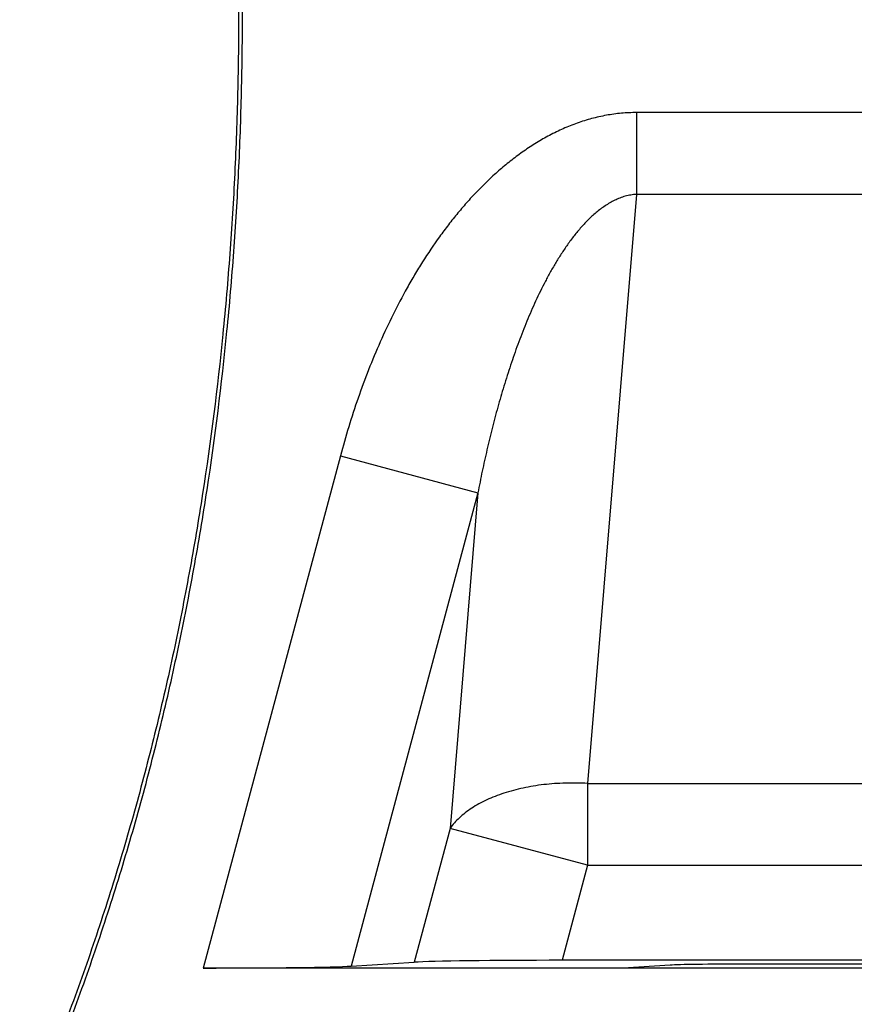
# Model space of a CAD drawing. Units: inches. Extents: x 0 to 22, y 0 to 17.
# Drawn here: x 1.7 to 1.9, y 9.6 to 9.9 of the extents above; entities that cross this region are included whole.
import ezdxf

# ---------------------------------------------------------------- set-up
doc = ezdxf.new("R2010")
doc.units = ezdxf.units.IN
doc.header["$LTSCALE"] = 1.21
doc.header["$MEASUREMENT"] = 0
doc.layers.get('0').update_dxf_attribs({"linetype": 'CONTINUOUS'})

msp = doc.modelspace()

# ---------------------------------------------------------------- linework, layer by layer
at = {"color": 9, "linetype": 'CONTINUOUS'}
for p, q in [((1.8715671908, 9.8555889679), (1.8715671908, 9.8337503775)), ((2.6475388103, 9.8555889679), (1.8715671908, 9.8555889679)), ((1.8715672995, 9.8337503775), (1.858506556, 9.6764216025)), ((2.6475387017, 9.8337503775), (1.8715672995, 9.8337503775)), ((1.7924811422, 9.7638923482), (1.7558366481, 9.6271332341)), ((1.7924811422, 9.7638923482), (1.8292139258, 9.7540498285)), ((1.8292139401, 9.7540498818), (1.7953432054, 9.627642579)), ((1.8292139401, 9.7540498818), (1.8217737724, 9.6644255318)), ((1.858506556, 9.6764216025), (1.858506556, 9.6545830121)), ((1.858506556, 9.6764216025), (2.6605994451, 9.6764216025)), ((1.8217737724, 9.6644255318), (1.8121972627, 9.628685511)), ((1.858506556, 9.6545830121), (1.8217737724, 9.6644255318)), ((1.858506556, 9.6545830121), (1.85170382, 9.6291948559)), ((1.858506556, 9.6545830121), (2.6605994451, 9.6545830121))]:
    msp.add_line(p, q, dxfattribs=at)
at = {"color": 7, "linetype": 'CONTINUOUS'}
for p, q in [((2.7632693531, 9.6271332341), (1.7558366481, 9.6271332341)), ((1.7953432054, 9.627642579), (1.8121972627, 9.628685511)), ((2.6674021811, 9.6291948559), (1.85170382, 9.6291948559)), ((1.8805524085, 9.6279093725), (1.868009805, 9.6271332341)), ((2.6188003139, 9.628164045), (1.9003056872, 9.628164045))]:
    msp.add_line(p, q, dxfattribs=at)
for centre, major_axis, start_param, end_param in [((1.7560207847, 9.6278204414), (0.0407593207, 3.1054e-06), -1.5753152839, -0.2663183449), ((1.8515196834, 9.6285076487), (0.0407593207, 3.1054e-06), 1.5662773697, 2.8752743087), ((1.9002136189, 9.6278204414), (0.0203796603, 1.5527e-06), 1.5662773697, 2.8752743087)]:
    msp.add_ellipse(centre, major_axis=major_axis, ratio=0.0168599538, start_param=start_param, end_param=end_param, dxfattribs=at)
for points, knots in [([(1.5594348903, 10.5257601385), (1.5599304983, 10.5221650228), (1.5610217353, 10.5150109176), (1.562953098, 10.5043599053), (1.5651606149, 10.4938208268), (1.567631561, 10.4833886353), (1.5703532365, 10.4730581263), (1.5733129332, 10.4628241408), (1.5764979756, 10.4526814572), (1.5810261709, 10.4392786962), (1.5871899031, 10.4227164692), (1.5952867698, 10.4031208968), (1.6039795768, 10.3837694425), (1.6131669113, 10.3646200911), (1.6227476536, 10.3456305647), (1.6326208174, 10.3267587452), (1.6426855291, 10.3079625572), (1.6528409763, 10.2891999846), (1.662986384, 10.2704290195), (1.6730209417, 10.2516077083), (1.6812089812, 10.2358418779), (1.6876032003, 10.223161507), (1.6923065267, 10.2136154336), (1.6969061722, 10.2040257883), (1.7013894864, 10.1943873787), (1.7057438058, 10.184695009), (1.7099564984, 10.1749435018), (1.7140147507, 10.1651277218), (1.7179059854, 10.1552434537), (1.7216321484, 10.1452930165), (1.7251946157, 10.1352788309), (1.7285948448, 10.1252034604), (1.7318342605, 10.115069461), (1.734914305, 10.1048793542), (1.7388117282, 10.091216662), (1.7432922225, 10.0740091508), (1.7480520137, 10.0531849916), (1.7522086199, 10.0321979503), (1.7569648693, 10.0040074236), (1.7605561138, 9.9755903593), (1.7630324836, 9.9470325885), (1.764345328, 9.9255383013), (1.7651238427, 9.9040039147), (1.7653795319, 9.8824495135), (1.7651238429, 9.8608951122), (1.7643453285, 9.8393607256), (1.7630324843, 9.8178664384), (1.7605561148, 9.7893086675), (1.7569648707, 9.7608916032), (1.7522086215, 9.7327010764), (1.7480520157, 9.711714035), (1.7432922248, 9.6908898758), (1.7388117307, 9.6736823644), (1.7349143077, 9.6600196722), (1.7318342633, 9.6498295654), (1.7285948478, 9.6396955659), (1.7251946189, 9.6296201953), (1.7216321517, 9.6196060097), (1.7179059888, 9.6096555725), (1.7140147543, 9.5997713043), (1.7099565022, 9.5899555242), (1.7057438097, 9.580204017), (1.7013894905, 9.5705116472), (1.6969061764, 9.5608732375), (1.692306531, 9.5512835922), (1.6876032048, 9.5417375187), (1.6812089858, 9.5290571478), (1.6730209464, 9.5132913174), (1.6629863888, 9.4944700061), (1.6528409812, 9.475699041), (1.6426855339, 9.4569364684), (1.6326208222, 9.4381402804), (1.6227476583, 9.419268461), (1.6131669158, 9.4002789346), (1.603979581, 9.3811295833), (1.5952867736, 9.3617781292), (1.5871899065, 9.3421825569), (1.5810261739, 9.32562033), (1.5764979782, 9.3122175691), (1.5733129355, 9.3020748857), (1.5703532385, 9.2918409002), (1.5676315627, 9.2815103914), (1.5651606162, 9.2710782), (1.5629530989, 9.2605391216), (1.5610217357, 9.2498881095), (1.5599304985, 9.2427340044), (1.5594348903, 9.2391388887)], [0, 0, 0, 0, 0.0079671554, 0.015884828, 0.0237610928, 0.0316033196, 0.0394181766, 0.0472116406, 0.0549890135, 0.0627549431, 0.0782672485, 0.0937746025, 0.1092936523, 0.1248337325, 0.1403981108, 0.1559852509, 0.1715900707, 0.1872051855, 0.2028221355, 0.2184326042, 0.234029637, 0.2418216878, 0.2496090358, 0.2573917469, 0.2651702044, 0.2729451487, 0.2807177162, 0.288489478, 0.2962622011, 0.3040369292, 0.3118144321, 0.3195953974, 0.3273804312, 0.3351700608, 0.3429647357, 0.3585701925, 0.3741993985, 0.3898533573, 0.4055320196, 0.4369555279, 0.4526984053, 0.4684564929, 0.4842253906, 0.5, 0.5157746094, 0.5315435071, 0.5473015947, 0.5630444721, 0.5944679805, 0.6101466428, 0.6258006016, 0.6414298076, 0.6570352644, 0.6648299393, 0.6726195689, 0.6804046028, 0.688185568, 0.695963071, 0.703737799, 0.7115105222, 0.7192822839, 0.7270548514, 0.7348297957, 0.7426082532, 0.7503909643, 0.7581783123, 0.7659703631, 0.7815673959, 0.7971778646, 0.8127948146, 0.8284099294, 0.8440147492, 0.8596018893, 0.8751662676, 0.8907063479, 0.9062253976, 0.9217327517, 0.9372450571, 0.9450109867, 0.9527883596, 0.9605818236, 0.9683966805, 0.9762389073, 0.9841151721, 0.9920328446, 1, 1, 1, 1]), ([(1.5604763233, 9.2391388888), (1.5609636402, 9.242664053), (1.5620379549, 9.249701002), (1.5639403812, 9.2602074869), (1.5661245465, 9.2706590621), (1.5685799178, 9.2810501692), (1.5712949277, 9.2913764096), (1.5742571252, 9.3016343918), (1.5774533789, 9.3118217944), (1.5808700413, 9.3219373174), (1.584493145, 9.331980688), (1.5895801311, 9.3452761548), (1.5963841301, 9.361721103), (1.6051469944, 9.3811948691), (1.6143972087, 9.4004412144), (1.6240274869, 9.419499424), (1.6339347216, 9.4384145538), (1.644019317, 9.4572353122), (1.6541843555, 9.4760125445), (1.6643341238, 9.4947980985), (1.6743727872, 9.5136434766), (1.6825646869, 9.5294398139), (1.6889640325, 9.5421553287), (1.6936737497, 9.5517367446), (1.6982806585, 9.5613680936), (1.7027714689, 9.5710541664), (1.7064060503, 9.5791751118), (1.7092423219, 9.5857031546), (1.7113320167, 9.5906153491), (1.7133823886, 9.5955440825), (1.7153914009, 9.6004898215), (1.7173585703, 9.6054523632), (1.7199257147, 9.6120908621), (1.7230298069, 9.6204291318), (1.7265884432, 9.630495287), (1.7299825156, 9.6406181205), (1.7332132343, 9.650794245), (1.7362821231, 9.6610203522), (1.740160206, 9.6747171398), (1.7446113207, 9.6919478122), (1.7493313035, 9.7127744782), (1.7534441664, 9.7337296637), (1.7581370934, 9.7618110832), (1.7616735541, 9.7900749233), (1.7641075658, 9.8184409227), (1.7653956493, 9.8397564639), (1.7661588822, 9.8610969268), (1.7664094709, 9.8824495129), (1.7661588828, 9.903802099), (1.7653956481, 9.925142562), (1.7641075655, 9.9464581033), (1.7616735529, 9.9748241026), (1.7581370923, 10.0030879428), (1.7534441648, 10.0311693623), (1.7493313017, 10.0521245478), (1.7446113184, 10.0729512136), (1.7401602042, 10.090181886), (1.7362821201, 10.1038786733), (1.7332132323, 10.1141047809), (1.7299825146, 10.1242809056), (1.7265884336, 10.1344037362), (1.7230298103, 10.1444698958), (1.71992573, 10.1528081701), (1.7173585432, 10.1594466527), (1.7153913471, 10.1644091846), (1.7133823786, 10.169354942), (1.711332034, 10.1742836867), (1.7092423371, 10.1791958798), (1.7064060461, 10.1857239138), (1.7027714555, 10.1938448554), (1.6982806554, 10.2035309328), (1.6936737478, 10.2131622839), (1.6889640264, 10.2227436983), (1.6825646809, 10.2354592142), (1.6743727822, 10.2512555478), (1.6643341211, 10.2701009241), (1.6541843524, 10.2888864734), (1.6440193173, 10.3076637089), (1.6339347169, 10.3264844667), (1.6240274831, 10.3453996014), (1.6143972039, 10.3644578116), (1.6051469901, 10.3837041574), (1.5963841263, 10.403177923), (1.5895801275, 10.4196228715), (1.5844931418, 10.4329183385), (1.5808700383, 10.4429617091), (1.5774533762, 10.4530772322), (1.5742571228, 10.4632646349), (1.5712949256, 10.4735226172), (1.5685799162, 10.4838488578), (1.5661245452, 10.4942399649), (1.5639403804, 10.5046915402), (1.5620379544, 10.5151980251), (1.56096364, 10.5222349743), (1.5604763233, 10.5257601384)], [0, 0, 0, 0, 0.0078125357, 0.0156250861, 0.0234376401, 0.0312502086, 0.0390627858, 0.0468753753, 0.0546879767, 0.0625005909, 0.0703132124, 0.0781258376, 0.0937505862, 0.1093755081, 0.1250005532, 0.1406256509, 0.1562507372, 0.1718758082, 0.1875008757, 0.2031259198, 0.2187510247, 0.2343761319, 0.2421887409, 0.2500013887, 0.2578140245, 0.2656266775, 0.2734393216, 0.2773456858, 0.2812520461, 0.2851583914, 0.2890647393, 0.2929710978, 0.2968774591, 0.3046900994, 0.3125027389, 0.3203153807, 0.3281280228, 0.3359406684, 0.3437533128, 0.3593781546, 0.3750030239, 0.3906279197, 0.4062528408, 0.4374999744, 0.453124958, 0.4687499587, 0.4843749746, 0.4999999996, 0.5156250248, 0.5312500407, 0.5468750414, 0.562500025, 0.5937471587, 0.6093720798, 0.6249969757, 0.6406218449, 0.6562466866, 0.6640593311, 0.6718719767, 0.6796846187, 0.6874972604, 0.6953099002, 0.7031225401, 0.7070289012, 0.7109352605, 0.7148416097, 0.7187479544, 0.7226543136, 0.7265606784, 0.7343733222, 0.7421859758, 0.7499986109, 0.7578112618, 0.7656238695, 0.7812489769, 0.7968740747, 0.8124991197, 0.8281241849, 0.8437492601, 0.8593743484, 0.8749994485, 0.8906244914, 0.9062494136, 0.9218741625, 0.9296867875, 0.937499409, 0.9453120233, 0.9531246247, 0.9609372142, 0.9687497914, 0.9765623599, 0.9843749139, 0.9921874643, 1, 1, 1, 1])]:
    msp.add_open_spline(points, degree=3, knots=knots, dxfattribs=at)
at = {"color": 9, "linetype": 'CONTINUOUS'}
for points, knots in [([(1.8715671908, 9.8555889679), (1.870894621, 9.8555889525), (1.8695492515, 9.8555580235), (1.8668648777, 9.8553737729), (1.863528852, 9.8549176319), (1.8595889805, 9.8540273554), (1.8557352481, 9.852818231), (1.8519859875, 9.8513173992), (1.8483537315, 9.8495530219), (1.8448463443, 9.8475526179), (1.8414679781, 9.8453418355), (1.8382197267, 9.842944495), (1.8356205452, 9.8408085022), (1.8336049413, 9.8390263652), (1.831631018, 9.8371981107), (1.8292409521, 9.8348308511), (1.8264932081, 9.8318740733), (1.8238614994, 9.8288136635), (1.8213420582, 9.8256602645), (1.8181271744, 9.8213451123), (1.8151197312, 9.8168791517), (1.8123068908, 9.8122921267), (1.8096186861, 9.807630682), (1.8064842528, 9.8016769684), (1.8030627181, 9.7943647785), (1.7999617819, 9.7869111704), (1.7971655075, 9.7793382399), (1.7946605678, 9.7716642902), (1.7931774224, 9.7664909142), (1.7924811422, 9.7638923482)], [0, 0, 0, 0, 0.0156258487, 0.0312517984, 0.0624961131, 0.0937412638, 0.1249873711, 0.1562344089, 0.1874823262, 0.2187310478, 0.2499804452, 0.28123039, 0.312480801, 0.3281072805, 0.3437337224, 0.3749848327, 0.4062362069, 0.4374877749, 0.4687394908, 0.4999913586, 0.562488325, 0.5937404317, 0.6249925761, 0.6874923397, 0.7499928983, 0.8124940784, 0.87499577, 0.937497694, 1, 1, 1, 1]), ([(1.8715673004, 9.8337503883), (1.8710626905, 9.8337216541), (1.8700568553, 9.8336060585), (1.8685785096, 9.8332710037), (1.8671438986, 9.8327925355), (1.8653034816, 9.8319905771), (1.8635691543, 9.8309772892), (1.8619446968, 9.8298158386), (1.8607782566, 9.8288822817), (1.8596601318, 9.827895644), (1.8585870031, 9.8268636034), (1.8575557639, 9.8257925954), (1.8562333833, 9.8243205716), (1.8546699291, 9.822407088), (1.8529184159, 9.8200198669), (1.851276286, 9.8175612463), (1.8497307149, 9.8150449288), (1.8482712398, 9.8124810115), (1.8468891403, 9.8098772753), (1.8455772021, 9.807239736), (1.8443292418, 9.804573219), (1.8431400893, 9.8018815567), (1.8416275081, 9.7982640211), (1.8398628476, 9.7936932125), (1.8382457097, 9.7890699878), (1.8370316034, 9.7853465946), (1.8361588823, 9.7825429175), (1.8353223359, 9.7797288108), (1.8342529843, 9.7759643101), (1.8329992387, 9.7712366036), (1.8316178249, 9.7655333219), (1.8303522695, 9.7598044928), (1.8295817179, 9.7559701912), (1.8292139431, 9.7540499187)], [0, 0, 0, 0, 0.0160531031, 0.0320767636, 0.0480641137, 0.0640121008, 0.0957741033, 0.1116127404, 0.1274210443, 0.1432024488, 0.1589599564, 0.1746963694, 0.1904141241, 0.2217985448, 0.2531308486, 0.2844212831, 0.3156775363, 0.3469052345, 0.3781089559, 0.4092924881, 0.440458628, 0.471609817, 0.5027480862, 0.564989405, 0.6271954348, 0.6582883498, 0.6893748824, 0.7204558596, 0.7515316037, 0.8136687218, 0.8757906034, 0.9379008495, 1, 1, 1, 1]), ([(1.858506556, 9.6764216025), (1.8575192518, 9.6764783448), (1.8555483015, 9.6765503814), (1.852603378, 9.6765337705), (1.8496919637, 9.6763924011), (1.8468306629, 9.6761270761), (1.8440357111, 9.6757392988), (1.8413229752, 9.6752312716), (1.8387078377, 9.674605863), (1.8362051123, 9.6738666042), (1.8338289606, 9.6730176431), (1.8315928086, 9.6720637292), (1.8295092835, 9.6710101566), (1.8275901399, 9.6698627281), (1.8258462505, 9.6686277242), (1.8242874845, 9.6673117464), (1.8229230248, 9.6659221257), (1.8221314459, 9.6649303456), (1.8217737724, 9.6644255318)], [0, 0, 0, 0, 0.0740103451, 0.1475503209, 0.2203341906, 0.2920838877, 0.3625334611, 0.4314325338, 0.4985500241, 0.5636783362, 0.6266377717, 0.6872816194, 0.7455016435, 0.8012344764, 0.8544685086, 0.9052516079, 0.9536987436, 1, 1, 1, 1])]:
    msp.add_open_spline(points, degree=3, knots=knots, dxfattribs=at)

doc.saveas('drawing.dxf')
